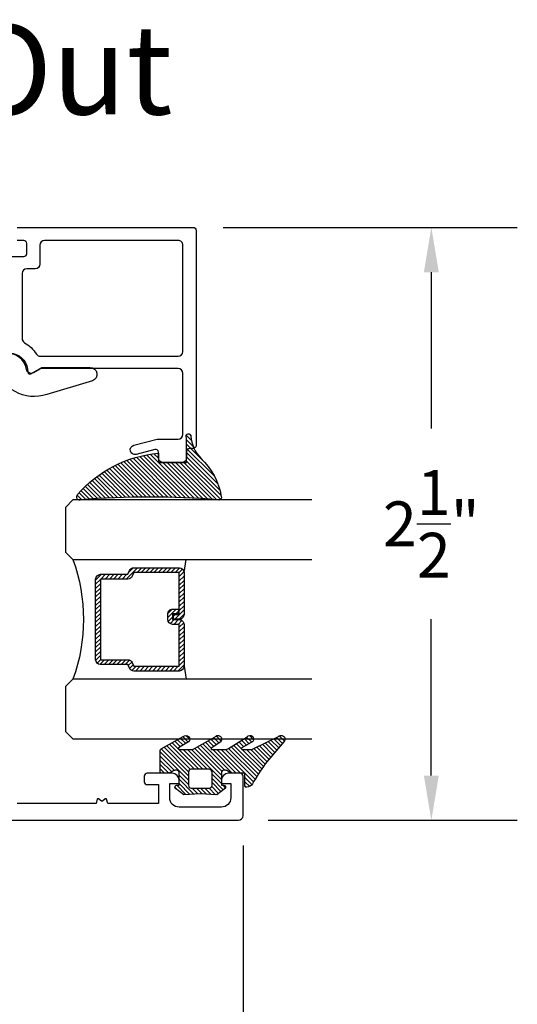
# Model space of a CAD drawing. Units: inches. Extents: x 0 to 260, y 0 to 43.
# Drawn here: x 244 to 246, y 13 to 18 of the extents above; entities that cross this region are included whole.
import ezdxf

# ---------------------------------------------------------------- set-up
doc = ezdxf.new("R2010")
doc.units = ezdxf.units.IN
doc.header["$MEASUREMENT"] = 0
for name, color, linetype in [('Arcadia-Dim', 4, 'Continuous'), ('Arcadia-Profile', 5, 'Continuous'), ('Arcadia-Shade', 8, 'Continuous'), ('Arcadia-Text', 3, 'Continuous')]:
    doc.layers.add(name, color=color, linetype=linetype)
doc.styles.get("Standard").update_dxf_attribs({"font": 'ARIALN.TTF'})
doc.dimstyles.get("Standard").update_dxf_attribs({"dimtxt": 0.09375, "dimasz": 0.09375, "dimexe": 0.18, "dimexo": 0.0625, "dimgap": 0.09, "dimtad": 0, "dimtih": 1, "dimtoh": 1, "dimdec": 4, "dimzin": 0, "dimdsep": 46, "dimlunit": 4, "dimtxsty": 'Standard', "dimcen": 0.09, "dimadec": 0, "dimazin": 0, "dimtfac": 1, "dimtdec": 4, "dimtofl": 0, "dimtmove": 0, "dimatfit": 3, "dimfxl": 1, "dimtolj": 1, "dimtzin": 0, "dimarcsym": 0})

# ---------------------------------------------------------------- blocks, each defined once
blk = doc.blocks.new('*D141')
at = {"layer": 'Arcadia-Dim', "color": 0, "lineweight": -2, "transparency": 16777216}
for p, q in [((244.7220111147153, 14.13975436043543), (244.7220111147153, 10.37640981465601)), ((242.3598554263025, 13.34811905003713), (242.3598554263025, 10.37640981465601)), ((242.5473554263025, 10.73640981465601), (243.2008065786693, 10.73640981465601)), ((244.5345111147153, 10.73640981465601), (243.8521606032259, 10.73640981465601))]:
    blk.add_line(p, q, dxfattribs=at)
at = {"layer": 'Arcadia-Dim', "color": 0, "transparency": 16777216}
for points in [[(242.5473554263025, 10.76765981465601), (242.5473554263025, 10.70515981465601), (242.3598554263025, 10.73640981465601)], [(244.5345111147153, 10.76765981465601), (244.5345111147153, 10.70515981465601), (244.7220111147153, 10.73640981465601)]]:
    blk.add_solid(points, dxfattribs=at)
at = {"layer": 'Defpoints', "color": 0, "transparency": 16777216}
for p in [(244.7220111147153, 14.26475436043543), (242.3598554263025, 13.47311905003713), (242.3598554263025, 10.73640981465601)]:
    blk.add_point(p, dxfattribs=at)
at = {"layer": 'Arcadia-Dim', "color": 0, "lineweight": -3, "transparency": 16777216, "insert": (243.5264835909476, 10.73640981465601), "char_height": 0.1875, "attachment_point": 5}
blk.add_mtext('\\A1;2{\\H1.000000x;\\S3/8;}"', dxfattribs=at)
blk = doc.blocks.new('*D144')
at = {"layer": 'Arcadia-Dim', "color": 0, "lineweight": -2, "transparency": 16777216}
for p, q in [((244.6383592545622, 16.7261209999414), (245.8701672890086, 16.7261209999414)), ((245.5101672890086, 16.5386209999414), (245.5101672890086, 15.88511275909018)), ((245.5101672890086, 14.43256972969871), (245.5101672890086, 15.08607797054993)), ((244.8273264839785, 14.24506972969871), (245.8701672890086, 14.24506972969871))]:
    blk.add_line(p, q, dxfattribs=at)
at = {"layer": 'Arcadia-Dim', "color": 0, "transparency": 16777216}
for points in [[(245.4789172890086, 16.5386209999414), (245.5414172890086, 16.5386209999414), (245.5101672890086, 16.7261209999414)], [(245.4789172890086, 14.43256972969871), (245.5414172890086, 14.43256972969871), (245.5101672890086, 14.24506972969871)]]:
    blk.add_solid(points, dxfattribs=at)
at = {"layer": 'Defpoints', "color": 0, "transparency": 16777216}
for p in [(244.5133592545622, 16.7261209999414), (244.7023264839785, 14.24506972969871), (245.5101672890086, 14.24506972969871)]:
    blk.add_point(p, dxfattribs=at)
at = {"layer": 'Arcadia-Dim', "color": 0, "lineweight": -3, "transparency": 16777216, "insert": (245.5101672890086, 15.4855953648201), "char_height": 0.1875, "attachment_point": 5}
blk.add_mtext('\\A1;2{\\H1.000000x;\\S1/2;}"', dxfattribs=at)
blk = doc.blocks.new('*U6')
at = {"layer": 'Arcadia-Shade', "lineweight": -3}
h = blk.add_hatch(dxfattribs=at)
h.set_pattern_fill('ANSI31', color=256, scale=0.1, style=0)
h.set_pattern_definition([(45, (-12.49009116438055, -10.79353366436354), (-0.008838834764831844, 0.008838834764831846), [])])
edge = h.paths.add_edge_path()
edge.add_line((0.499011675582075, 0.4285564927512802), (0.5229934129158451, 0.4285564927512837))
edge.add_arc((0.5229934129158463, 0.4482414927513224), 0.0196850000000387, 269.9999999999964, 359.9999999999984)
edge.add_line((0.542678412915885, 0.4482414927513219), (0.542678412915885, 0.4732180318310384))
edge.add_line((0.542678412915885, 0.4732180318310384), (0.5229934129158451, 0.4732180318310384))
edge.add_line((0.5229934129158451, 0.4732180318310384), (0.5229934129158451, 0.4482414927513219))
edge.add_line((0.5229934129158451, 0.4482414927513219), (0.499011675582075, 0.4482414927513219))
edge.add_line((0.499011675582075, 0.4482414927513219), (0.499011675582075, 0.4763228331426532))
edge.add_arc((0.47932667558206, 0.476322833142687), 0.01968500000001505, 359.9999999999018, 449.9999999999018)
edge.add_line((0.4793266755820937, 0.496007833142702), (0.3036411249999347, 0.4960078331426985))
edge.add_arc((0.3036411249999347, 0.4763228331426603), 0.01968500000003814, 90, 180)
edge.add_line((0.2839561249998965, 0.4763228331426603), (0.2839561249998965, 0.2858323436881278))
edge.add_arc((0.3036411249999145, 0.2858323436881261), 0.01968500000001799, 179.999999999995, 245.4529343159603)
edge.add_line((0.2954631769583571, 0.2679264678137017), (0.3114070047096007, 0.2606446238063391))
edge.add_line((0.3114070047096007, 0.2606446238063391), (0.3114070047096007, 0.1457257251104203))
edge.add_arc((0.3310920047095802, 0.145725725110422), 0.01968499999997952, 180.0000000000052, 270.0000000000052)
edge.add_line((0.331092004709582, 0.1260407251104425), (0.668905995290265, 0.126040725110439))
edge.add_arc((0.6689059952902658, 0.1457257251104211), 0.01968499999998219, 269.9999999999974, 359.9999999999974)
edge.add_line((0.688590995290248, 0.1457257251104203), (0.688590995290248, 0.2606446238063391))
edge.add_line((0.688590995290248, 0.2606446238063391), (0.7045348230414366, 0.2679264678137088))
edge.add_arc((0.6963568749998893, 0.2858323436881248), 0.01968500000000608, 294.547065684023, 359.9999999999882)
edge.add_line((0.7160418749998954, 0.2858323436881207), (0.7160418749998936, 0.4763228331426603))
edge.add_arc((0.696356874999912, 0.47632283314266), 0.01968499999998163, 9.69435005780996e-13, 89.99999999999902)
edge.add_line((0.6963568749999123, 0.4960078331426416), (0.520672186999926, 0.4960078331426985))
edge.add_arc((0.5206721869999242, 0.4763228331426586), 0.01968500000003992, 89.99999999999483, 179.9999999999948)
edge.add_line((0.5009871869998843, 0.4763228331426603), (0.5009871869998843, 0.4521573060815705))
edge.add_line((0.5009871869998843, 0.4521573060815705), (0.520672186999926, 0.4521573060815705))
edge.add_line((0.520672186999926, 0.4521573060815705), (0.520672186999926, 0.4763228331426603))
edge.add_line((0.520672186999926, 0.4763228331426603), (0.6963568749999123, 0.4763228331426603))
edge.add_line((0.6963568749999123, 0.4763228331426603), (0.6963568749999123, 0.2858323436881207))
edge.add_line((0.6963568749999123, 0.2858323436881207), (0.6804130472487255, 0.2785504996807049))
edge.add_arc((0.6885909952902385, 0.260644623806309), 0.0196849999999735, 114.5470656839565, 179.9999999999124)
edge.add_line((0.668905995290265, 0.2606446238063391), (0.668905995290265, 0.1457257251104203))
edge.add_line((0.668905995290265, 0.1457257251104203), (0.331092004709582, 0.1457257251104203))
edge.add_line((0.331092004709582, 0.1457257251104203), (0.331092004709582, 0.2606446238063391))
edge.add_arc((0.311407004709616, 0.2606446238063067), 0.01968499999996604, 9.435834056275837e-11, 65.45293431605756)
edge.add_line((0.3195849527511214, 0.2785504996806978), (0.3036411249999347, 0.2858323436881207))
edge.add_line((0.3036411249999347, 0.2858323436881207), (0.3036411249999347, 0.4763228331426603))
edge.add_line((0.3036411249999347, 0.4763228331426603), (0.4793266755820937, 0.4763228331426603))
edge.add_line((0.4793266755820937, 0.4763228331426603), (0.4793266755820937, 0.4482414927513219))
edge.add_arc((0.4990116755821052, 0.4482414927512917), 0.0196850000000115, 179.9999999999121, 269.9999999999121)
at = {"layer": 'Arcadia-Profile'}
for p, q in [((0, 0.03125), (2.471452993948174e-15, 1.03125)), ((0.2500000000000007, 1.03125), (0.25, 0.03125)), ((0.75, 0.03125), (0.7500000000000007, 1.03125)), ((1.000000000000001, 1.03125), (1, 0.03125)), ((0.3036416249999334, 0.496007833142702), (0.2499999999999218, 0.5053829846366895)), ((0.6963568749999123, 0.496007833142702), (0.7499984999999256, 0.5053829846366895)), ((0.7080088700575029, 0.2699663348586228), (0.71222288382938, 0.2741803486304981)), ((0.03125, 0), (0, 0.03125)), ((0.03125, 0), (0, 0.03125)), ((0.03125, 0), (0, 0.03125)), ((0.03125, 0), (0, 0.03125)), ((0.03125, 0), (0, 0.03125)), ((0.21875, 0), (0.03125, 0)), ((0.21875, 0), (0.03125, 0)), ((0.25, 0.03125), (0.21875, 0)), ((0.25, 0.03125), (0.21875, 0)), ((0.78125, 0), (0.75, 0.03125)), ((0.96875, 0), (0.78125, 0)), ((1, 0.03125), (0.96875, 0))]:
    blk.add_line(p, q, dxfattribs=at)
blk.add_lwpolyline([(0.499011675582075, 0.4285564927512802), (0.5229934129158451, 0.4285564927512837, 0.4142135623731049), (0.542678412915885, 0.4482414927513219), (0.542678412915885, 0.4732180318310384), (0.5229934129158451, 0.4732180318310384), (0.5229934129158451, 0.4482414927513219), (0.499011675582075, 0.4482414927513219), (0.499011675582075, 0.4763228331426532, 0.414213562373095), (0.4793266755820937, 0.496007833142702), (0.3036411249999347, 0.4960078331426985, 0.414213562373095), (0.2839561249998965, 0.4763228331426603), (0.2839561249998965, 0.2858323436881278, 0.2936188569408289), (0.2954631769583571, 0.2679264678137017), (0.3114070047096007, 0.2606446238063391), (0.3114070047096007, 0.1457257251104203, 0.414213562373095), (0.331092004709582, 0.1260407251104425), (0.668905995290265, 0.126040725110439, 0.414213562373095), (0.688590995290248, 0.1457257251104203), (0.688590995290248, 0.2606446238063391), (0.7045348230414366, 0.2679264678137088, 0.2936188569408282), (0.7160418749998954, 0.2858323436881207), (0.7160418749998936, 0.4763228331426603, 0.4142135623730852), (0.6963568749999123, 0.4960078331426416), (0.520672186999926, 0.4960078331426985, 0.414213562373095), (0.5009871869998843, 0.4763228331426603), (0.5009871869998843, 0.4521573060815705), (0.520672186999926, 0.4521573060815705), (0.520672186999926, 0.4763228331426603), (0.6963568749999123, 0.4763228331426603), (0.6963568749999123, 0.2858323436881207), (0.6804130472487255, 0.2785504996807049, 0.2936188569407848), (0.668905995290265, 0.2606446238063391), (0.668905995290265, 0.1457257251104203), (0.331092004709582, 0.1457257251104203), (0.331092004709582, 0.2606446238063391, 0.293618856940819), (0.3195849527511214, 0.2785504996806978), (0.3036411249999347, 0.2858323436881207), (0.3036411249999347, 0.4763228331426603), (0.4793266755820937, 0.4763228331426603), (0.4793266755820937, 0.4482414927513219, 0.4142135623730945)], format="xyb", close=True, dxfattribs=at)
blk.add_arc((0.4999992499998971, -0.6625220109668888), 0.7374409998105559, 70.18348207574029, 109.8165179242614, dxfattribs=at)
blk = doc.blocks.new('bk1')
at = {"layer": 'Arcadia-Shade'}
h = blk.add_hatch(dxfattribs=at)
h.set_pattern_fill('ANSI31', color=256, scale=0.1, style=0)
h.set_pattern_definition([(45, (-3.084229204959328, -17.73838797465977), (-0.008838834764831844, 0.008838834764831846), [])])
edge = h.paths.add_edge_path()
edge.add_arc((0.04528905896143148, -0.0078760401161318), 0.007876040127764793, 36.79257035476502, 90.003114077286, ccw=False)
edge.add_line((0.05159626310040721, -0.003158924043418665), (0.1039064620445629, -0.09634132964492892))
edge.add_arc((0.0926396672714092, -0.1073521153283486), 0.01575366832920392, -135.65762008703751, 44.34159839586499, ccw=False)
edge.add_line((0.08137302268693247, -0.1183630546903487), (0.05575277419274016, -0.0765470468594458))
edge.add_arc((0.05317189758013204, -0.07952181107384332), 0.003938292297527908, 49.05540922337399, 180.0038949324415)
edge.add_line((0.04923360529170395, -0.0795220787965718), (0.04923360529170395, -0.1310576452690384))
edge.add_arc((0.06893120228654899, -0.1310557386121737), 0.01969759708712382, 180.0055460263002, 218.0301004030916)
edge.add_line((0.0534156570637947, -0.143190943078821), (0.1030597150600556, -0.2294434265729706))
edge.add_arc((0.0926398368873633, -0.2412587520402621), 0.01575359568580389, -131.4098311442399, 48.59108558456529, ccw=False)
edge.add_line((0.08221976967155342, -0.2530739107886575), (0.05557999907586009, -0.2136397913031942))
edge.add_arc((0.05317207989163131, -0.2167564413347945), 0.003938474605383531, 52.31037899084509, 180.0030159024869)
edge.add_line((0.04923360529170395, -0.2167566486459691), (0.04923360529170395, -0.2722843647491118))
edge.add_arc((0.06892909253500634, -0.2722830296099544), 0.01969548728855632, 180.0038840287483, 220.9011710102471)
edge.add_line((0.05404245370090166, -0.2851787732394087), (0.1027219778717949, -0.3631915514625916))
edge.add_arc((0.09257525401708343, -0.3752427417068879), 0.01575395795627225, -129.48585211088562, 49.90367392772549, ccw=False)
edge.add_line((0.08255750646588922, -0.3874013569770796), (0.05591142651491054, -0.3412308231528414))
edge.add_arc((0.05317189652189494, -0.3440601540461553), 0.003938291239420054, 45.92384542960382, 180.0039224947124)
edge.add_line((0.04923360529170395, -0.3440604236633362), (0.04923360529170395, -0.378691103377264))
edge.add_arc((0.06893024730649933, -0.37868964282701), 0.01969664206894691, 180.0042486107584, 220.5435320741798)
edge.add_line((0.05396252653628153, -0.3914929644170115), (0.1033604936835104, -0.4945079082605162))
edge.add_arc((0.09255636870759588, -0.5059730933045239), 0.01575371653256839, -133.30127593981888, 46.70031457998198, ccw=False)
edge.add_line((0.08175192546451626, -0.5174379784236862), (-0.01099749137625849, -0.4395492975779689))
edge.add_arc((-0.5355349499666301, -1.162460718455338), 0.8931631810029912, 54.03572818524919, 60.38505166391951)
edge.add_arc((-0.08073177967157613, -0.3618953283146459), 0.0275715756076522, 180.0030420730256, 240.8503998616742, ccw=False)
edge.add_line((-0.1083033552403663, -0.3618967922051297), (-0.1083033552403663, -0.3583965249524681))
edge.add_arc((-0.1043654420008163, -0.3583960744365493), 0.003937913265320583, 89.99343936071699, 180.0065549084174, ccw=False)
edge.add_line((-0.1043649910910176, -0.3544581611970443), (-0.05710402305334128, -0.3544581611970443))
edge.add_arc((-0.05710387303130119, -0.346581283206525), 0.007876877991947988, 269.9989087516983, 359.9989082874732)
edge.add_line((-0.04922699504078309, -0.3465814332923856), (-0.04922699504078309, -0.3008363764727164))
edge.add_arc((-0.02953399301067082, -0.3008364469033716), 0.01969300203023822, 149.0375371201888, 179.9997950856205, ccw=False)
edge.add_line((-0.04642083169784428, -0.2907048622239472), (-0.03881483460446589, -0.278028300174924))
edge.add_arc((-0.04725439144859965, -0.2729638691948758), 0.009842488551023933, 329.0327648858695, 360.00771869751)
edge.add_line((-0.03741190298688934, -0.272962543247445), (-0.03741190298688934, -0.2658436208978401))
edge.add_arc((-0.04725736204039759, -0.2658430199180655), 0.009845459071850545, 359.9965025902372, 450.0034974097628)
edge.add_line((-0.04725796302017216, -0.2559975608645573), (-0.06104238720268995, -0.2559975608645573))
edge.add_line((-0.06104238720268995, -0.2559975608645573), (-0.1004266273355938, -0.2559975608645573))
edge.add_line((-0.1004266273355938, -0.2559975608645573), (-0.1004266273355938, -0.2658436208978401))
edge.add_arc((-0.1083033362540903, -0.2658434829615477), 0.007876708919704234, 240.0022864525533, 359.9989966409224, ccw=False)
edge.add_line((-0.1122414184939657, -0.2726650701432618), (-0.1398108674686114, -0.2362838062472292))
edge.add_line((-0.1398108674686114, -0.2362838062472292), (-0.1358725033193764, -0.1671768925108381))
edge.add_line((-0.1358725033193764, -0.1671768925108381), (-0.1398108674686114, -0.09806997877433332))
edge.add_line((-0.1398108674686114, -0.09806997877433332), (-0.1122414184939657, -0.06168811387487949))
edge.add_arc((-0.1083029459858285, -0.06850902510964585), 0.007876318668636672, -0.0039165890725030295, 120.00263063095511, ccw=False)
edge.add_line((-0.1004266273355938, -0.06850956351411241), (-0.1004266273355938, -0.07876848026603511))
edge.add_line((-0.1004266273355938, -0.07876848026603511), (-0.04725796302017216, -0.07876848026603511))
edge.add_arc((-0.0472578127968404, -0.06892257045608405), 0.009845909811097077, 269.999125813352, 360.0008741866479)
edge.add_line((-0.03741190298688934, -0.0689224202327523), (-0.03741190298688934, -0.06180349748933622))
edge.add_arc((-0.04725220652430141, -0.06180156643995838), 0.009840303726885475, 359.988756345011, 390.9707600716095)
edge.add_line((-0.03881483460446589, -0.05673774056185721), (-0.04642083169784428, -0.04406147901465829))
edge.add_arc((-0.02953152905453003, -0.03392921188406931), 0.019695466000658, 180.0021913423099, 210.9604775973385, ccw=False)
edge.add_line((-0.04922699504078309, -0.03392996515958657), (-0.04922699504078309, -0.003938363755423779))
edge.add_arc((-0.04528908180128993, -0.003937913239448095), 0.003937913265263746, 89.99343936154412, 180.0065549092444, ccw=False)
edge.add_line((-0.04528863089154811, 0), (0.04528863089154811, 0))
edge = h.paths.add_edge_path(flags=16)
edge.add_arc((-0.1004260261672944, -0.2047973273822521), 0.01181599336458055, 180.0043703834808, 269.9970849335064)
edge.add_line((-0.1004266273355938, -0.2166133207315397), (-0.04528863089154811, -0.2166133207315397))
edge.add_arc((-0.04528818036598298, -0.2047986795970073), 0.01181464114312233, 269.9978151504445, 360.0021867592928)
edge.add_line((-0.03347353923146557, -0.204798228677646), (-0.03347353923146557, -0.1299681125608458))
edge.add_arc((-0.04528802991035986, -0.1299672110970531), 0.01181449071328583, 359.9956282439918, 450.002914529835)
edge.add_line((-0.04528863089154811, -0.1181527203990527), (-0.1004266273355938, -0.1181527203990527))
edge.add_arc((-0.100426176666196, -0.1299685632303574), 0.01181584283989926, 90.00218532480584, 179.9978146746428)
edge.add_line((-0.1122420194975007, -0.1299681125608458), (-0.1122420194975007, -0.204798228677646))
at = {"layer": 'Arcadia-Profile'}
for points in [[(0.04528863089154811, 0, -0.23643856), (0.05159626310040721, -0.003158924043418665), (0.1039064620445629, -0.09634132964492892, -0.99999318), (0.08137302268693247, -0.1183630546903487), (0.05575277419274016, -0.0765470468594458, 0.64290389), (0.04923360529170395, -0.0795220787965718), (0.04923360529170395, -0.1310576452690384, 0.16745275), (0.0534156570637947, -0.143190943078821), (0.1030597150600556, -0.2294434265729706, -1.000008), (0.08221976967155342, -0.2530739107886575), (0.05557999907586009, -0.2136397913031942, 0.62300613), (0.04923360529170395, -0.2167566486459691), (0.04923360529170395, -0.2722843647491118, 0.18036667), (0.05404245370090166, -0.2851787732394087), (0.1027219778717949, -0.3631915514625916, -0.99468675), (0.08255750646588922, -0.3874013569770796), (0.05591142651491054, -0.3412308231528414, 0.66238815), (0.04923360529170395, -0.3440604236633362), (0.04923360529170395, -0.378691103377264, 0.17875422), (0.05396252653628153, -0.3914929644170115), (0.1033604936835104, -0.4945079082605162, -1.00001388), (0.08175192546451626, -0.5174379784236862), (-0.01099749137625849, -0.4395492975779689, 0.02771124), (-0.09416166283102712, -0.3859749881920607, -0.27191589), (-0.1083033552403663, -0.3618967922051297), (-0.1083033552403663, -0.3583965249524681, -0.41428061), (-0.1043649910910176, -0.3544581611970443), (-0.05710402305334128, -0.3544581611970443, 0.41421356), (-0.04922699504078309, -0.3465814332923856), (-0.04922699504078309, -0.3008363764727164, -0.1359263), (-0.04642083169784428, -0.2907048622239472), (-0.03881483460446589, -0.278028300174924, 0.13598272), (-0.03741190298688934, -0.272962543247445), (-0.03741190298688934, -0.2658436208978401, 0.41424932), (-0.04725796302017216, -0.2559975608645573), (-0.06104238720268995, -0.2559975608645573), (-0.1004266273355938, -0.2559975608645573), (-0.1004266273355938, -0.2658436208978401, -0.57733113), (-0.1122414184939657, -0.2726650701432618), (-0.1398108674686114, -0.2362838062472292), (-0.1358725033193764, -0.1671768925108381), (-0.1398108674686114, -0.09806997877433332), (-0.1122414184939657, -0.06168811387487949, -0.57738836), (-0.1004266273355938, -0.06850956351411241), (-0.1004266273355938, -0.07876848026603511), (-0.04725796302017216, -0.07876848026603511, 0.4142225), (-0.03741190298688934, -0.0689224202327523), (-0.03741190298688934, -0.06180349748933622, 0.13601405), (-0.03881483460446589, -0.05673774056185721), (-0.04642083169784428, -0.04406147901465829, -0.13590865), (-0.04922699504078309, -0.03392996515958657), (-0.04922699504078309, -0.003938363755423779, -0.41428061), (-0.04528863089154811, 0), (0.04528863089154811, 0)], [(-0.1122420194975007, -0.204798228677646, 0.41417632), (-0.1004266273355938, -0.2166133207315397), (-0.04528863089154811, -0.2166133207315397, 0.41423591), (-0.03347353923146557, -0.204798228677646), (-0.03347353923146557, -0.1299681125608458, 0.41425081), (-0.04528863089154811, -0.1181527203990527), (-0.1004266273355938, -0.1181527203990527, 0.41419122), (-0.1122420194975007, -0.1299681125608458), (-0.1122420194975007, -0.204798228677646)]]:
    blk.add_lwpolyline(points, format="xyb", dxfattribs=at)
blk = doc.blocks.new('bk2')
at = {"layer": 'Arcadia-Shade'}
h = blk.add_hatch(dxfattribs=at)
h.set_pattern_fill('ANSI31', color=256, scale=0.1, style=0)
h.set_pattern_definition([(45, (-0.4911508890952068, 0.1086505611763011), (-0.008838834764831844, 0.008838834764831846), [])])
edge = h.paths.add_edge_path()
edge.add_line((0.0787381473643336, -0.05905359182283121), (0.09842307848850851, -0.05905359182283121))
edge.add_line((0.09842307848850851, -0.05905359182283121), (0.1139243196903408, -0.05727543897172893))
edge.add_arc((0.1100096264547512, -0.06677861216137082), 0.01027789491097759, -86.33271532711387, 67.61150431710661, ccw=False)
edge.add_arc((0.1211234149503093, -0.2229346386083476), 0.1462733949634363, 94.09929891832716, 134.4846178150608)
edge.add_arc((-0.1958174005382334, 0.08958165016524072), 0.2988589573299815, 280.4899764824865, 315.8520788058135, ccw=False)
edge.add_arc((-0.1454516002945376, -0.1938965966195183), 0.01114590802174901, 162.9350978033882, 291.2820438606224, ccw=False)
edge.add_arc((-3.591210818203889, 0.09735011526123706), 3.447153872391924, 355.2079146260878, 364.7921451387287)
edge.add_arc((-0.1455701202174579, 0.389237685990818), 0.0112383667704525, 74.54712736020389, 200.3495045522186, ccw=False)
edge.add_line((-0.1425757060185332, 0.4000697851074477), (-0.1341886525663084, 0.3975058812449248))
edge.add_arc((-0.4699740680080435, 0.0115892085572851), 0.5115501182500864, 5.323903412290292, 48.973527531807974, ccw=False)
edge.add_line((0.0393692614735528, 0.05905389221028656), (0, 0.05905389221028656))
edge.add_line((0, 0.05905389221028656), (0, -0.05905389221028656))
edge.add_line((0, -0.05905389221028656), (0.04429041915773269, -0.05905389221028656))
edge.add_line((0.04429041915773269, -0.05905389221028656), (0.0787381473643336, -0.05905359182283121))
at = {"layer": 'Arcadia-Profile'}
blk.add_lwpolyline([(0.0787381473643336, -0.05905359182283121), (0.09842307848850851, -0.05905359182283121), (0.1139243196903408, -0.05727543897172893, -0.7950386100000493), (0.1106670262848866, -0.07703546105683756, 0.1780610400000013), (0.0186270503288597, -0.1185775530151005, -0.1555325143321136), (-0.1414060901411176, -0.2042824096944713), (-0.1414060901411176, -0.2042824096944713, -0.6269762799999632), (-0.1561067869378121, -0.1906257766571429, 0.04184348999999993), (-0.1561070873252673, 0.3853295903118266, -0.6116153099999909), (-0.1425757060185332, 0.4000697851074477), (-0.1341886525663084, 0.3975058812449248, -0.1927942122098884), (0.0393692614735528, 0.05905389221028656), (0, 0.05905389221028656), (0, -0.05905389221028656), (0.04429041915773269, -0.05905389221028656)], format="xyb", close=True, dxfattribs=at)

msp = doc.modelspace()

# ---------------------------------------------------------------- linework, layer by layer
at = {"layer": 'Arcadia-Profile', "lineweight": -3}
for points in [[(243.7771540650068, 16.7261209999414), (244.5133592545621, 16.7261209999414, -0.414213562373095), (244.5251700330042, 16.71431022149935), (244.5251700330042, 15.81275413375513, -0.414213562373095), (244.5133592545621, 15.80094335531308), (244.4976115499727, 15.80094335531308, 0.4142135623728934), (244.4858007715307, 15.78913257687103), (244.4858007715306, 15.76157409383953, -0.414213562373095), (244.4661161407939, 15.74188946310281), (244.3873776178467, 15.74188946310281, -0.414213562373095), (244.36769298711, 15.76157409383953), (244.36769298711, 15.78570266200521, 0.4931452478264452), (244.352825360811, 15.79711099968372), (244.2743645798545, 15.77608754500662, -0.9999999999999999), (244.2641750869977, 15.81411533726819), (244.3619448894174, 15.84031261678686), (244.4503684362044, 15.84031261678686, 0.414213562373095), (244.4700530669411, 15.85999724752358), (244.4700530669411, 16.1158974471015, 0.414213562373095), (244.4503684362044, 16.13558207783822), (243.8808516995999, 16.13558207783822, 0.1316524975873517), (243.8710093842315, 16.13294483738358), (243.8448886243777, 16.11786400965062, -0.527175550293719), (243.8155940079142, 16.13189599459591, 1.200412434707022), (243.6693410979437, 16.08090862134762, -0.1300017316902023)], [(243.6838157969213, 16.60407628937335), (243.8047125480383, 16.60407628937347, 0.414213562373095), (243.8165233264804, 16.61588706781552), (243.8165233264804, 16.65919325543646, 0.4142135623732967), (243.8047125480383, 16.6710040338784), (243.7771540650068, 16.6710040338784)], [(243.4338104628607, 14.2450697296986), (244.7023264839785, 14.24506972969871, 0.414213562373095), (244.7220111147153, 14.26475436043543), (244.7220111147153, 14.43010525862431, 0.414213562373095), (244.7102003362732, 14.44191603706636), (244.6609887594313, 14.44191603706636, 0.414213562373095), (244.6314618133261, 14.41238909096117), (244.6314618133261, 14.39860984944542), (244.6708310747997, 14.39860984944542), (244.6708310747997, 14.33955595723526, -0.4142135623731554), (244.6314618133261, 14.30018669576171), (244.4543001366952, 14.3001866957616, -0.414213562373095), (244.4149308752217, 14.33955595723515), (244.4149308752217, 14.39860984944542), (244.4543001366952, 14.39860984944542), (244.4543001366952, 14.41238909096128, 0.414213562373095), (244.4247731905901, 14.44191603706636), (244.3204446476851, 14.44191603706636, 0.414213562373095), (244.308633869243, 14.43010525862431), (244.308633869243, 14.4064837017402, 0.414213562373095), (244.3204446476851, 14.39467292329815), (244.3676877614533, 14.39467292329815), (244.3676877614533, 14.31593440035104), (244.1556036219515, 14.31593440035104), (244.151032615694, 14.33299362794597, 0.5360442504280248), (244.1454397562137, 14.33487729420622), (244.1336390764146, 14.32573261551411, -0.3421143942536419), (244.1292983590095, 14.32573261551411), (244.1174976792105, 14.33487729420622, 0.5360442504293705), (244.1119048197301, 14.33299362794597), (244.1073338134726, 14.31593440035104), (243.7771501692609, 14.31593440035104)]]:
    msp.add_lwpolyline(points, format="xyb", dxfattribs=at)
for points in [[(244.4700530669411, 16.6513194031418, 0.414213562373095), (244.4503684362044, 16.67100403387863), (243.8913249232801, 16.67100403387852, 0.414213562373095), (243.8716402925433, 16.6513194031418), (243.8716402925433, 16.57258088019481, -0.414213562373095), (243.8519556618066, 16.55289624945797), (243.8165233264804, 16.55289624945797, 0.414213562372974), (243.7968386957435, 16.53321161872114), (243.7968386957435, 16.2607411345289, 0.2717108336262662), (243.8069210675843, 16.24355738315333, -0.1243443643781521), (243.8573825474431, 16.19588426370527, 0.2565168909458994), (243.8739933452083, 16.18676211775394), (244.4503684362044, 16.18676211775394, 0.414213562373095), (244.4700530669411, 16.20644674849078)], [(243.9001879756824, 16.02727850899569, -0.2216949999997407), (243.7675923030397, 16.03889244113023), (243.735703201246, 16.0572778862385), (243.6901529657211, 16.0572778862385, -1.597327294800036), (243.8213313431114, 16.11955984927741, 0.5803311303812748), (243.8331436127364, 16.11267129701073), (243.8803852371613, 16.13995333533299), (244.0818714507427, 16.13995333562221, -0.8391603789304719), (244.0917178477642, 16.08408835330195)]]:
    msp.add_lwpolyline(points, format="xyb", close=True, dxfattribs=at)

# ---------------------------------------------------------------- block references
at = {"rotation": 90.00000000000001}
for name, p in [('bk2', (244.4267468793204, 15.74188946310281)), ('bk1', (244.3755316564292, 14.49194080638117))]:
    msp.add_blockref(name, p, dxfattribs=at)
at = {"lineweight": -3, "xscale": -1, "rotation": 270}
msp.add_blockref('*U6', (243.9789172890086, 14.58578237577754), dxfattribs=at)

# ---------------------------------------------------------------- texts
at = {"layer": 'Arcadia-Text', "lineweight": -3}
msp.add_text('Swing Out', height=0.375, dxfattribs=at).set_placement((241.9723081351538, 17.19853659387181))

# ---------------------------------------------------------------- dimensions: what is measured, and where the dimension line sits
at = {"layer": 'Arcadia-Dim', "lineweight": -3}
dim = msp.add_linear_dim(base=(245.5101672890086, 14.24506972969871), p1=(244.5133592545622, 16.7261209999414), p2=(244.7023264839785, 14.24506972969871), angle=90, dimstyle='Standard', override={"dimscale": 2}, dxfattribs=at)
dim.commit()
dim.dimension.update_dxf_attribs({"geometry": '*D144', "text_midpoint": (245.5101672890086, 15.4855953648201)})
dim = msp.add_linear_dim(base=(242.3598554263025, 10.73640981465601), p1=(244.7220111147153, 14.26475436043543), p2=(242.3598554263025, 13.47311905003713), angle=180, dimstyle='Standard', override={"dimscale": 2}, dxfattribs=at)
dim.commit()
dim.dimension.update_dxf_attribs({"geometry": '*D141', "text_midpoint": (243.5264835909476, 10.73640981465601), "dimtype": 160})

doc.saveas('drawing.dxf')
